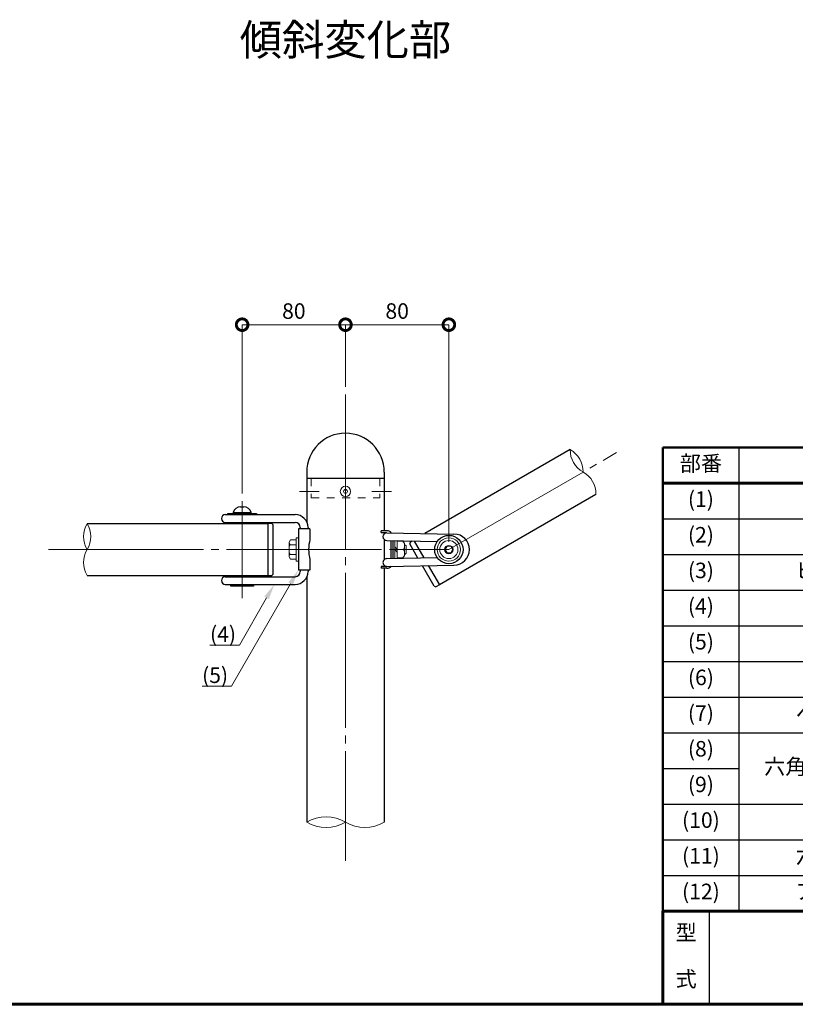
# Model space of a CAD drawing. Extents: x 0 to 420, y 0 to 297.
# Drawn here: x 169 to 269, y 10 to 137 of the extents above; entities that cross this region are included whole.
import ezdxf
from ezdxf.enums import TextEntityAlignment as Align

# ---------------------------------------------------------------- set-up
doc = ezdxf.new("R2010")
doc.units = 0
doc.linetypes.add('CENTER2', pattern=[23, 20, -1, 1, -1])
doc.linetypes.add('DASHED2', pattern=[2, 1, -1])
doc.layers.add('テキスト', color=7, linetype='Continuous')
for name, color, linetype, lineweight in [('中心線', 3, 'CENTER2', 9), ('実線1', 7, 'Continuous', 25), ('実線2', 4, 'Continuous', 15), ('寸法線', 4, 'Continuous', 9), ('破線', 4, 'DASHED2', 9)]:
    doc.layers.add(name, color=color, linetype=linetype, lineweight=lineweight)
doc.styles.add('MSゴシック', font='txt')
doc.styles.add('高さ2MSゴシック', font='txt')
doc.styles.add('高さなしMSゴシック', font='txt')

# ---------------------------------------------------------------- blocks, each defined once
blk = doc.blocks.new('_DotSmall')
at = {"color": 0, "linetype": 'ByBlock', "const_width": 0.5}
blk.add_lwpolyline([(-0.0625, 0, 1), (0.0625, 0, 1)], format="xyb", close=True, dxfattribs=at)
blk = doc.blocks.new('*U8')
at = {"color": 0, "linetype": 'Continuous'}
blk.add_line((123.3, -16.09), (142.79, -16.09), dxfattribs=at)
at = {"color": 0, "transparency": 16777216, "insert": (131.1, -16.1), "char_height": 3, "width": 53.1975, "attachment_point": 5, "style": '高さなしMSゴシック'}
blk.add_mtext('{\u3000\u3000\u3000\u3000\u3000}', dxfattribs=at)
blk = doc.blocks.new('*U9')
at = {"color": 0, "linetype": 'Continuous'}
blk.add_line((125.9, -48.29), (138.89, -48.29), dxfattribs=at)
at = {"color": 0, "transparency": 16777216, "insert": (131.1, -48.3), "char_height": 2, "width": 53.1975, "attachment_point": 5, "style": '高さなしMSゴシック'}
blk.add_mtext('{\u3000\u3000\u3000\u3000\u3000}', dxfattribs=at)
blk = doc.blocks.new('*T7')
at = {"color": 0, "lineweight": 50, "transparency": 16777216}
for p, q in [((0, 0), (158, 0)), ((0, 0), (0, -59.8)), ((158, 0), (158, -59.8))]:
    blk.add_line(p, q, dxfattribs=at)
at = {"color": 0, "linetype": 'ByBlock', "lineweight": -2, "transparency": 16777216}
for p, q in [((9.82, 0), (9.82, -59.8)), ((43.59, 0), (43.59, -59.8)), ((80.81, 0), (80.81, -59.8)), ((104.2, 0), (104.2, -59.8)), ((0, -9.2), (104.2, -9.2)), ((0, -13.8), (158, -13.8)), ((0, -18.4), (158, -18.4)), ((0, -23), (80.81, -23)), ((0, -27.6), (158, -27.6)), ((0, -32.2), (104.2, -32.2)), ((0, -36.8), (158, -36.8)), ((0, -41.4), (9.82, -41.4)), ((43.59, -41.4), (80.81, -41.4)), ((0, -46), (80.81, -46)), ((0, -50.6), (80.81, -50.6)), ((0, -55.2), (80.81, -55.2)), ((0, -59.8), (80.81, -59.8)), ((104.2, -59.8), (158, -59.8))]:
    blk.add_line(p, q, dxfattribs=at)
at = {"color": 0, "lineweight": 60, "transparency": 16777216}
for p, q in [((0, -4.6), (158, -4.6)), ((80.81, -59.8), (104.2, -59.8))]:
    blk.add_line(p, q, dxfattribs=at)
at = {"color": 0, "transparency": 16777216}
for name in ['*U8', '*U9']:
    blk.add_blockref(name, (0, 0), dxfattribs=at)
at = {"color": 0, "transparency": 16777216, "char_height": 2, "attachment_point": 5}
for s, insert, width, style in [('部番', (4.91, -2.3), 9.2172, '高さなしMSゴシック'), ('名称', (26.71, -2.3), 33.1778, '高さなしMSゴシック'), ('形状', (62.2, -2.3), 36.6152, '高さなしMSゴシック'), ('材質', (92.51, -2.3), 22.7924, '高さなしMSゴシック'), ('表面処理', (131.1, -2.3), 53.1975, '高さなしMSゴシック'), ('(1)', (4.91, -6.9), 9.2172, '高さなしMSゴシック'), ('支柱', (26.71, -6.9), 33.1778, '高さなしMSゴシック'), ('φ60×3.0ｔ', (62.2, -6.9), 36.6152, '高さなしMSゴシック'), ('A6005CS-T5', (92.51, -6.9), 22.7924, '高さなしMSゴシック'), ('JIS H 8602 陽極酸化塗装複合皮膜\\P(スモークグレー色)', (131.1, -9.2), 53.1975, '高さなしMSゴシック'), ('(2)', (4.91, -11.5), 9.2172, '高さなしMSゴシック'), ('ビーム', (26.71, -11.5), 33.1778, '高さなしMSゴシック'), ('φ40×3.0t', (62.2, -11.5), 36.6152, '高さなしMSゴシック'), ('A6063TE-T5', (92.51, -11.5), 22.7924, '高さなしMSゴシック'), ('(3)', (4.91, -16.1), 9.2172, '高さなしMSゴシック'), ('ビームキャップ', (26.71, -16.1), 33.1778, '高さなしMSゴシック'), ('φ40用', (62.2, -16.1), 36.6152, '高さなしMSゴシック'), ('PP', (92.51, -16.1), 22.7924, '高さなしMSゴシック'), ('(4)', (4.91, -20.7), 9.2172, '高さなしMSゴシック'), ('FWブラケット', (26.71, -20.7), 33.1778, '高さなしMSゴシック'), ('φ6 丸棒', (62.2, -20.7), 36.6152, '高さなしMSゴシック'), ('ポリエステル系粉体塗装\\P（黒色・艶消し）', (131.1, -23), 53.1975, '高さなしMSゴシック'), ('SUS', (92.51, -23), 22.7924, '高さなしMSゴシック'), ('(5)', (4.91, -25.3), 9.2172, '高さなしMSゴシック'), ('押え金具', (26.71, -25.3), 33.1778, '高さなしMSゴシック'), ('t=1.5t', (62.2, -25.3), 36.6152, '高さなしMSゴシック'), ('(6)', (4.91, -29.9), 9.2172, '高さなしMSゴシック'), ('支柱キャップ', (26.71, -29.9), 33.1778, '高さなしMSゴシック'), ('φ60用', (62.2, -29.9), 36.6152, '高さなしMSゴシック'), ('ADC', (92.51, -29.9), 22.7924, '高さなしMSゴシック'), ('アクリル系焼付塗装\\P（スモークグレー色）', (131.1, -32.2), 53.1975, '高さなしMSゴシック'), ('(7)', (4.91, -34.5), 9.2172, '高さなしMSゴシック'), ('ベースボックス', (26.71, -34.5), 33.1778, '高さなしMSゴシック'), ('φ170', (62.2, -34.5), 36.6152, '高さなしMSゴシック'), ('AC7A', (92.51, -34.5), 22.7924, '高さなしMSゴシック'), ('(8)', (4.91, -39.1), 9.2172, '高さなしMSゴシック'), ('M8×55 B,FLN,W', (62.2, -39.1), 36.6152, '高さなしMSゴシック'), ('六角穴付ボタンボルト', (26.71, -41.4), 33.1778, '高さなしMSゴシック'), ('(9)', (4.91, -43.7), 9.2172, '高さなしMSゴシック'), ('M8×80 B,N,2W,SW', (62.2, -43.7), 36.6152, '高さなしMSゴシック'), ('(10)', (4.91, -48.3), 9.2172, '高さなしMSゴシック'), ('六角ボルト', (26.71, -48.3), 33.1778, '高さ2MSゴシック'), ('M8×85 B,N,2W,SW', (62.2, -48.3), 36.6152, '高さなしMSゴシック'), ('SUS', (92.51, -48.3), 22.7924, '高さなしMSゴシック'), ('(11)', (4.91, -52.9), 9.2172, '高さなしMSゴシック'), ('六角穴付止ネジ', (26.71, -52.9), 33.1778, '高さなしMSゴシック'), ('M8×10 B', (62.2, -52.9), 36.6152, '高さなしMSゴシック'), ('(12)', (4.91, -57.5), 9.2172, '高さなしMSゴシック'), ('アンカーボルト', (26.71, -57.5), 33.1778, '高さなしMSゴシック'), ('M10×100', (62.2, -57.5), 36.6152, '高さなしMSゴシック')]:
    blk.add_mtext(s, dxfattribs=dict(at, insert=insert, width=width, style=style))

msp = doc.modelspace()

# ---------------------------------------------------------------- linework, layer by layer
for p, q in [((219.4, 69.62), (219.34, 69.39)), ((220.4, 67.56), (219.34, 69.39)), ((219.4, 69.62), (219.64, 69.76)), ((219.9, 69.75), (221.16, 67.58)), ((222.51, 63.91), (220.97, 66.57)), ((221.73, 66.59), (223.17, 64.1)), ((222.51, 63.91), (222.73, 63.85)), ((223.17, 64.1), (222.73, 63.85))]:
    msp.add_line(p, q)
at = {"layer": '中心線'}
for p, q in [((211.05, 88.65), (211.05, 28.5)), ((224.39, 68.65), (246.04, 81.15)), ((205.14, 76.15), (207.64, 76.15)), ((216.97, 76.15), (214.47, 76.15)), ((197.72, 62.4), (197.72, 74.9)), ((172.72, 68.65), (224.39, 68.65))]:
    msp.add_line(p, q, dxfattribs=at)
at = {"layer": '実線1'}
for p, q in [((240.04, 81.54), (221.31, 70.73)), ((206.05, 77.82), (206.05, 72.21)), ((216.05, 77.82), (216.05, 71.07)), ((243.37, 75.77), (223.17, 64.1)), ((197.51, 74.15), (197.93, 74.15)), ((195.55, 73.15), (204.55, 73.15)), ((195.89, 73.32), (199.55, 73.32)), ((195.89, 73.15), (195.89, 73.32)), ((199.55, 73.15), (195.89, 73.15)), ((196.55, 73.45), (198.89, 73.45)), ((196.55, 73.45), (196.55, 73.32)), ((198.89, 73.32), (198.89, 73.45)), ((199.55, 73.32), (199.55, 73.15)), ((177.72, 71.99), (201.05, 71.99)), ((195.55, 72.15), (204.55, 72.15)), ((197.05, 72.15), (197.05, 71.99)), ((198.39, 72.15), (198.39, 71.99)), ((201.05, 71.99), (201.05, 65.32)), ((201.55, 71.99), (201.05, 71.99)), ((201.55, 71.99), (201.72, 71.82)), ((201.72, 65.49), (201.72, 71.82)), ((204.97, 71.32), (204.97, 65.99)), ((206.47, 71.32), (204.97, 71.32)), ((205.22, 71.49), (205.22, 71.32)), ((206.22, 71.49), (206.22, 71.32)), ((206.47, 71.32), (206.47, 69.93)), ((216.39, 71.07), (215.64, 71.07)), ((215.64, 70.9), (215.64, 71.07)), ((216.31, 70.82), (215.72, 70.82)), ((216.05, 70.82), (216.05, 70.69)), ((216.05, 69.95), (216.05, 67.36)), ((216.4, 70.82), (225.05, 70.65)), ((216.38, 69.82), (222.88, 69.7)), ((216.89, 69.81), (216.89, 67.49)), ((217.14, 69.8), (217.14, 67.5)), ((206.47, 67.37), (206.47, 65.99)), ((216.38, 67.48), (222.88, 67.61)), ((215.64, 66.4), (215.64, 66.23)), ((216.39, 66.23), (215.64, 66.23)), ((216.36, 66.48), (215.72, 66.48)), ((216.05, 66.61), (216.05, 66.48)), ((216.05, 66.23), (216.05, 33.5)), ((216.4, 66.48), (225.05, 66.65)), ((177.72, 65.32), (201.05, 65.32)), ((195.55, 65.15), (204.55, 65.15)), ((196.81, 65.15), (196.95, 65.24)), ((196.95, 65.24), (198.49, 65.24)), ((197.05, 65.32), (197.05, 65.24)), ((197.64, 65.15), (197.44, 65.24)), ((197.8, 65.15), (198, 65.24)), ((198.39, 65.32), (198.39, 65.24)), ((198.49, 65.24), (198.64, 65.15)), ((201.05, 65.32), (201.55, 65.32)), ((201.72, 65.49), (201.55, 65.32)), ((206.47, 65.99), (204.97, 65.99)), ((205.22, 65.99), (205.22, 65.82)), ((206.05, 65.09), (206.05, 33.5)), ((206.22, 65.99), (206.22, 65.82)), ((195.55, 64.15), (204.55, 64.15)), ((196.26, 64.15), (199.18, 64.15)), ((196.26, 63.92), (196.26, 64.15)), ((199.18, 63.92), (196.26, 63.92)), ((199.18, 64.15), (199.18, 63.92)), ((258, 10), (258, 22))]:
    msp.add_line(p, q, dxfattribs=at)
at = {"layer": '実線1', "color": 7, "linetype": 'Continuous'}
for p, q in [((206.05, 78.65), (206.05, 77.82)), ((216.05, 77.82), (206.05, 77.82)), ((216.05, 78.65), (216.05, 77.82))]:
    msp.add_line(p, q, dxfattribs=at)
at = {"layer": '実線1', "lineweight": 60}
for p, q in [((252, 10), (252, 22)), ((252, 22), (410, 22)), ((410, 10), (15, 10))]:
    msp.add_line(p, q, dxfattribs=at)
at = {"layer": '実線1'}
msp.add_circle((224.39, 68.65), 1.83, dxfattribs=at)
at = {"layer": '実線1', "color": 7, "linetype": 'Continuous'}
msp.add_arc((211.05, 78.65), 5, 0, 180, dxfattribs=at)
at = {"layer": '実線1'}
for centre, radius, start, end in [((197.51, 73.15), 1, 90, 162.5424), ((197.93, 73.15), 1, 17.4576, 90), ((195.55, 72.65), 0.5, 90, 270), ((204.55, 71.49), 1.67, 0, 90), ((204.55, 71.49), 0.667, 0, 90), ((211.3, 68.65), 5, 165.1649, 194.8351), ((215.72, 70.9), 0.0833, 180, 270), ((216.39, 70.32), 0.5, 88.893, 268.893), ((216.39, 70.32), 0.75, 40.7763, 90), ((225.05, 68.65), 2, 270, 90), ((216.39, 66.98), 0.5, 91.107, 271.107), ((215.72, 66.4), 0.0833, 90, 180), ((216.39, 66.98), 0.75, 270, 319.2237), ((195.55, 64.65), 0.5, 90, 270), ((204.55, 65.82), 1.67, 270, 0), ((204.55, 65.82), 0.667, 270, 0)]:
    msp.add_arc(centre, radius, start, end, dxfattribs=at)
at = {"layer": '実線2'}
for p, q in [((203.97, 69.9), (203.79, 69.59)), ((203.97, 69.9), (204.7, 69.9)), ((204.7, 67.15), (204.7, 70.15)), ((204.7, 70.15), (204.97, 70.15)), ((204.97, 70.15), (204.97, 67.15)), ((203.79, 67.72), (203.79, 69.59)), ((203.79, 69.59), (203.79, 67.72)), ((203.91, 69.28), (203.79, 69.46)), ((203.91, 69.28), (203.79, 68.99)), ((203.91, 69.28), (204.7, 69.28)), ((217.14, 69.81), (217.14, 67.5)), ((217.4, 67.5), (217.4, 69.8)), ((217.74, 68.65), (217.4, 68.99)), ((217.4, 68.65), (217.74, 68.32)), ((217.74, 69.8), (217.74, 67.51)), ((218.47, 69.74), (217.74, 69.74)), ((217.74, 69.74), (217.74, 67.57)), ((218.54, 68.65), (217.74, 68.65)), ((218.47, 69.74), (218.65, 69.42)), ((218.54, 68.65), (218.65, 68.94)), ((218.54, 68.65), (218.65, 68.37)), ((218.65, 69.42), (218.65, 67.88)), ((218.67, 69.32), (218.65, 69.32)), ((218.67, 69.32), (218.87, 69.12)), ((218.67, 69.32), (218.67, 67.99)), ((218.87, 69.12), (218.87, 68.19)), ((223.91, 68.65), (224.15, 69.07)), ((224.15, 68.24), (223.91, 68.65)), ((224.15, 69.07), (224.63, 69.07)), ((224.63, 69.07), (224.87, 68.65)), ((224.87, 68.65), (224.63, 68.24)), ((203.9, 68.03), (203.79, 68.31)), ((203.9, 68.03), (203.79, 67.92)), ((203.79, 67.72), (203.97, 67.4)), ((203.9, 68.03), (204.7, 68.03)), ((204.7, 67.4), (203.97, 67.4)), ((217.74, 67.57), (218.47, 67.57)), ((218.65, 67.88), (218.47, 67.57)), ((218.67, 67.99), (218.65, 67.99)), ((218.67, 67.99), (218.87, 68.19)), ((224.63, 68.24), (224.15, 68.24)), ((204.97, 67.15), (204.7, 67.15))]:
    msp.add_line(p, q, dxfattribs=at)
for centre, radius in [((211.05, 76.15), 0.667), ((211.05, 76.15), 0.25), ((224.39, 68.65), 1.5), ((224.39, 68.65), 1.17), ((224.39, 68.65), 0.542)]:
    msp.add_circle(centre, radius, dxfattribs=at)
for centre, radius, start, end in [((238.46, 78.7), 3.25, 359.1764, 60.8236), ((243.29, 81.49), 3.25, 179.1764, 240.8236), ((240.12, 75.81), 3.25, 359.1764, 60.8236), ((180.51, 70.32), 3.25, 149.1764, 210.8236), ((174.93, 70.32), 3.25, 329.1764, 30.8236), ((180.51, 66.99), 3.25, 149.1764, 210.8236), ((208.55, 29.31), 4.88, 59.1764, 120.8236), ((208.55, 37.69), 4.88, 239.1764, 300.8236), ((213.55, 37.69), 4.88, 239.1764, 300.8236)]:
    msp.add_arc(centre, radius, start, end, dxfattribs=at)
at = {"layer": '寸法線', "color": 4, "lineweight": 9}
for p, q in [((197.72, 75.9), (197.72, 97.65)), ((197.72, 97.65), (211.05, 97.65)), ((211.05, 89.65), (211.05, 97.65)), ((211.05, 89.65), (211.05, 97.65)), ((211.05, 97.65), (224.39, 97.65)), ((224.39, 69.65), (224.39, 97.65))]:
    msp.add_line(p, q, dxfattribs=at)
at = {"layer": '寸法線', "color": 4, "linetype": 'ByBlock', "lineweight": 9}
for p, q in [((197.36, 56.34), (196.36, 56.34)), ((196.34, 51.04), (195.34, 51.04))]:
    msp.add_line(p, q, dxfattribs=at)
for points in [[(203.97, 64.25), (196.34, 51.04)], [(200.87, 62.42), (197.36, 56.34)], [(193.57, 56.34), (196.36, 56.34)], [(192.55, 51.04), (195.34, 51.04)]]:
    msp.add_lwpolyline(points, dxfattribs=at)
at = {"layer": '寸法線', "color": 4}
for points in [[(203.68, 64.42), (204.97, 65.99), (204.26, 64.09)], [(200.58, 62.59), (201.87, 64.15), (201.16, 62.25)]]:
    msp.add_solid(points, dxfattribs=at)
at = {"layer": '破線'}
for p, q in [((206.64, 77.82), (206.64, 75.32)), ((215.47, 77.82), (215.47, 75.32)), ((206.64, 75.32), (215.47, 75.32))]:
    msp.add_line(p, q, dxfattribs=at)

# ---------------------------------------------------------------- block references
msp.add_blockref('*T7', (252, 81.8))
at = {"layer": '寸法線', "color": 4, "lineweight": 9, "xscale": 2.999999967085288, "yscale": 2.999999967085288, "zscale": 2.999999967085288, "rotation": 180}
for p in [(197.72, 97.65), (211.05, 97.65)]:
    msp.add_blockref('_DotSmall', p, dxfattribs=at)
at = {"layer": '寸法線', "color": 4, "lineweight": 9, "xscale": 2.999999967085288, "yscale": 2.999999967085288, "zscale": 2.999999967085288}
for p in [(211.05, 97.65), (224.39, 97.65)]:
    msp.add_blockref('_DotSmall', p, dxfattribs=at)

# ---------------------------------------------------------------- texts
at = {"layer": 'テキスト', "linetype": 'Continuous', "style": '高さなしMSゴシック'}
msp.add_text('%%U傾斜変化部', height=4, dxfattribs=at).set_placement((211.05, 133.88), align=Align.MIDDLE)
at = {"layer": '実線1', "insert": (255, 16), "char_height": 2, "width": 2.6611, "attachment_point": 5, "line_spacing_factor": 1.8, "style": 'MSゴシック'}
msp.add_mtext('型 式', dxfattribs=at)
at = {"layer": '寸法線', "color": 4, "char_height": 2, "style": '高さ2MSゴシック'}
for s, insert, attachment_point in [('80', (204.39, 99.15), 5), ('80', (217.72, 99.15), 5), ('(4)', (193.57, 58.74), 1), ('(5)', (192.55, 53.44), 1)]:
    msp.add_mtext(s, dxfattribs=dict(at, insert=insert, attachment_point=attachment_point))

doc.saveas('drawing.dxf')
